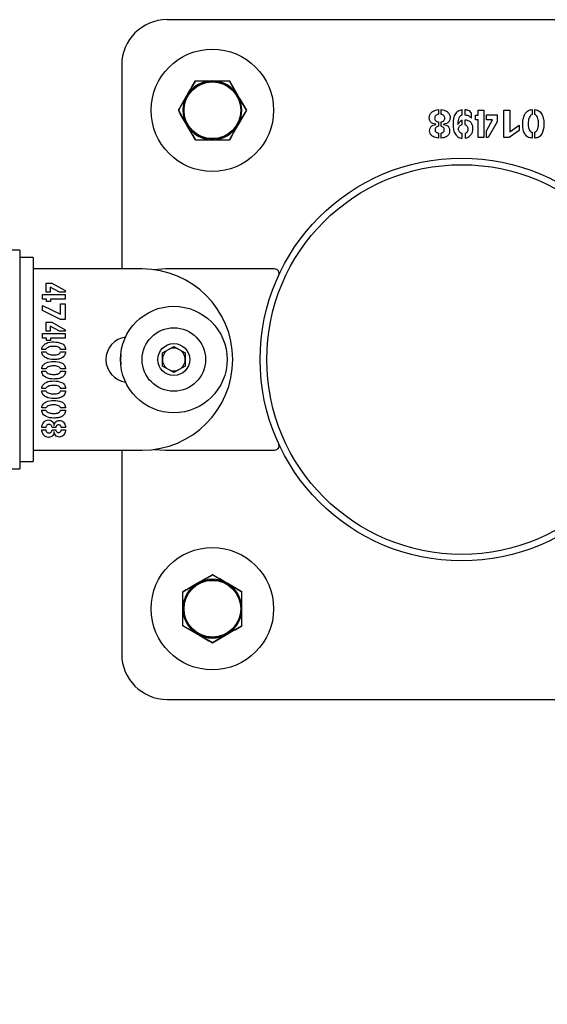
# Model space of a CAD drawing. Units: millimetres. Extents: x 0 to 69.7, y 0 to 81.8.
# Drawn here: x 43 to 43.1, y 74.4 to 74.8 of the extents above; entities that cross this region are included whole.
import ezdxf

# ---------------------------------------------------------------- set-up
doc = ezdxf.new("R2010")
doc.units = ezdxf.units.MM
doc.layers.add('LE_NORM', color=179, linetype='Continuous', lineweight=50)
doc.styles.add('SLDTEXTSTYLE0', font='TXT', dxfattribs={"width": 0.605})
doc.dimstyles.new('SLDDIMSTYLE0', dxfattribs={"dimtxt": 0.35, "dimasz": 0.3, "dimexe": 0, "dimexo": 0.0625, "dimgap": 0.0875, "dimtad": 1, "dimdec": 0, "dimlfac": 70, "dimrnd": 1e-09, "dimzin": 12, "dimdsep": 46, "dimtxsty": 'SLDTEXTSTYLE0', "dimsah": 1, "dimcen": 0.09, "dimadec": 0, "dimazin": 3, "dimtfac": 1, "dimtofl": 0, "dimtmove": 0, "dimatfit": 3, "dimfxl": 1, "dimfrac": 2, "dimtolj": 1, "dimtzin": 12, "dimarcsym": 0})

# ---------------------------------------------------------------- blocks, each defined once
blk = doc.blocks.new('*D82')
at = {"layer": 'Defpoints', "color": 0}
for p in [(23.12623, 74.64605), (51.66909, 74.64605), (51.66909, 72.87609), (51.66909, 72.87609)]:
    blk.add_point(p, dxfattribs=at)
at = {"layer": 'LE_NORM', "color": 0, "lineweight": -2}
for p, q in [((23.12623, 74.58355), (23.12623, 72.87609)), ((51.66909, 74.58355), (51.66909, 72.87609)), ((23.42623, 72.87609), (51.36909, 72.87609))]:
    blk.add_line(p, q, dxfattribs=at)
at = {"layer": 'LE_NORM', "color": 0}
for points in [[(23.42623, 72.92609), (23.42623, 72.82609), (23.12623, 72.87609)], [(51.36909, 72.82609), (51.36909, 72.92609), (51.66909, 72.87609)]]:
    blk.add_solid(points, dxfattribs=at)
at = {"layer": 'LE_NORM', "color": 0, "insert": (37.39766, 73.31359), "char_height": 0.35, "attachment_point": 2, "style": 'SLDTEXTSTYLE0'}
blk.add_mtext('\\A1;10x200 .H1', dxfattribs=at)

msp = doc.modelspace()

# ---------------------------------------------------------------- linework, layer by layer
at = {"color": 7, "linetype": 'Continuous', "lineweight": 25}
for p, q in [((43.20481, 74.75319), (43.01909, 74.75319)), ((43.00481, 74.73891), (43.00481, 74.67461)), ((43.02802, 74.73391), (43.02534, 74.72926)), ((43.03874, 74.73391), (43.04142, 74.72926)), ((43.02266, 74.72462), (43.02534, 74.72926)), ((43.0441, 74.72462), (43.04142, 74.72926)), ((43.02266, 74.72462), (43.02534, 74.71998)), ((43.0441, 74.72462), (43.04142, 74.71998)), ((43.10459, 74.72483), (43.10459, 74.72336)), ((43.10549, 74.72335), (43.10549, 74.72483)), ((43.1121, 74.72317), (43.1121, 74.7248)), ((43.11298, 74.7248), (43.11298, 74.72317)), ((43.11499, 74.72216), (43.11499, 74.72371)), ((43.11715, 74.72462), (43.11888, 74.72462)), ((43.11715, 74.72308), (43.11715, 74.72462)), ((43.11888, 74.72462), (43.11888, 74.71604)), ((43.12525, 74.72462), (43.12714, 74.72462)), ((43.12525, 74.71604), (43.12525, 74.72462)), ((43.12714, 74.72462), (43.12714, 74.71787)), ((43.13414, 74.72483), (43.13414, 74.72327)), ((43.13501, 74.72328), (43.13501, 74.72483)), ((43.10459, 74.72097), (43.10459, 74.71958)), ((43.10547, 74.71958), (43.10547, 74.72094)), ((43.11214, 74.72012), (43.11214, 74.72153)), ((43.11298, 74.72153), (43.11298, 74.72011)), ((43.11625, 74.72308), (43.11715, 74.72308)), ((43.11625, 74.72157), (43.11625, 74.72308)), ((43.11715, 74.72157), (43.11625, 74.72157)), ((43.11715, 74.71604), (43.11715, 74.72157)), ((43.11977, 74.72315), (43.12312, 74.72315)), ((43.11977, 74.72167), (43.11977, 74.72315)), ((43.11977, 74.71819), (43.12165, 74.72167)), ((43.12165, 74.72167), (43.11977, 74.72167)), ((43.12312, 74.72103), (43.12033, 74.71604)), ((43.12312, 74.72315), (43.12312, 74.72103)), ((43.02802, 74.71533), (43.02534, 74.71998)), ((43.03874, 74.71533), (43.04142, 74.71998)), ((43.10377, 74.72017), (43.10377, 74.72022)), ((43.10625, 74.72024), (43.10625, 74.72016)), ((43.11977, 74.71604), (43.11977, 74.71819)), ((43.13005, 74.71826), (43.12687, 74.71604)), ((43.12714, 74.71787), (43.13005, 74.71989)), ((43.13005, 74.71989), (43.13005, 74.71826)), ((43.13412, 74.7177), (43.13412, 74.71588)), ((43.13499, 74.71588), (43.13499, 74.71773)), ((43.1046, 74.71746), (43.1046, 74.71588)), ((43.10549, 74.71586), (43.10549, 74.71746)), ((43.1121, 74.71584), (43.1121, 74.71726)), ((43.113, 74.71726), (43.113, 74.71585)), ((43.11888, 74.71604), (43.11715, 74.71604)), ((43.12033, 74.71604), (43.11977, 74.71604)), ((43.12687, 74.71604), (43.12525, 74.71604)), ((42.97266, 74.68054), (40.39409, 74.68054)), ((42.97266, 74.68054), (42.97266, 74.61154)), ((42.97695, 74.67819), (42.97266, 74.67819)), ((42.97695, 74.67819), (42.97695, 74.6139)), ((43.01123, 74.67461), (42.97695, 74.67461)), ((43.01866, 74.67462), (43.01493, 74.67437)), ((43.05297, 74.67462), (43.01866, 74.67462)), ((42.98103, 74.67008), (42.98279, 74.67008)), ((42.98103, 74.6673), (42.98103, 74.67008)), ((42.98226, 74.66886), (42.98226, 74.6673)), ((42.98516, 74.6673), (42.98226, 74.66886)), ((42.98279, 74.67008), (42.98695, 74.66776)), ((42.97981, 74.66511), (42.97981, 74.66655)), ((42.97981, 74.66655), (42.98695, 74.66655)), ((42.98109, 74.66511), (42.97981, 74.66511)), ((42.98226, 74.6673), (42.98103, 74.6673)), ((42.98109, 74.66436), (42.98109, 74.66511)), ((42.98695, 74.66511), (42.98235, 74.66511)), ((42.98235, 74.66511), (42.98235, 74.66436)), ((42.98695, 74.6673), (42.98516, 74.6673)), ((42.98695, 74.66776), (42.98695, 74.6673)), ((42.98695, 74.66655), (42.98695, 74.66511)), ((42.97981, 74.66153), (42.97981, 74.66306)), ((42.97981, 74.66306), (42.98551, 74.66034)), ((42.98235, 74.66436), (42.98109, 74.66436)), ((42.98551, 74.66034), (42.98552, 74.66361)), ((42.98552, 74.66361), (42.98695, 74.66361)), ((42.98695, 74.66361), (42.98695, 74.65869)), ((42.98547, 74.65869), (42.97981, 74.66153)), ((42.98695, 74.65869), (42.98547, 74.65869)), ((42.98103, 74.65778), (42.98279, 74.65778)), ((42.98103, 74.65499), (42.98103, 74.65778)), ((42.98226, 74.65656), (42.98226, 74.65499)), ((42.98516, 74.65499), (42.98226, 74.65656)), ((42.98279, 74.65778), (42.98695, 74.65546)), ((42.98695, 74.65546), (42.98695, 74.65499)), ((42.97981, 74.65425), (42.98695, 74.65425)), ((42.97981, 74.65281), (42.97981, 74.65425)), ((42.98109, 74.65281), (42.97981, 74.65281)), ((42.98226, 74.65499), (42.98103, 74.65499)), ((42.98109, 74.65206), (42.98109, 74.65281)), ((42.98695, 74.65281), (42.98235, 74.65281)), ((42.98235, 74.65281), (42.98235, 74.65206)), ((42.98695, 74.65499), (42.98516, 74.65499)), ((42.98695, 74.65425), (42.98695, 74.65281)), ((42.98092, 74.64924), (42.97963, 74.64924)), ((42.98235, 74.65206), (42.98109, 74.65206)), ((42.98709, 74.64922), (42.98555, 74.64922)), ((43.01766, 74.64811), (43.02123, 74.65017)), ((43.02123, 74.65017), (43.02481, 74.64811)), ((42.97963, 74.64851), (42.98093, 74.64851)), ((42.98557, 74.6485), (42.98709, 74.6485)), ((43.01766, 74.64399), (43.01766, 74.64811)), ((43.02481, 74.64811), (43.02481, 74.64399)), ((42.98092, 74.64309), (42.97963, 74.64309)), ((42.98709, 74.64307), (42.98555, 74.64307)), ((43.02123, 74.64192), (43.01766, 74.64399)), ((43.02481, 74.64399), (43.02123, 74.64192)), ((42.97695, 74.64239), (42.97698, 74.64239)), ((42.97695, 74.6413), (42.97698, 74.6413)), ((42.97963, 74.64236), (42.98093, 74.64236)), ((42.98557, 74.64235), (42.98709, 74.64235)), ((42.97698, 74.63732), (42.97695, 74.63732)), ((42.98092, 74.63694), (42.97963, 74.63694)), ((42.98709, 74.63692), (42.98555, 74.63692)), ((42.97963, 74.63621), (42.98093, 74.63621)), ((42.98557, 74.6362), (42.98709, 74.6362)), ((42.98092, 74.63079), (42.97963, 74.63079)), ((42.98709, 74.63077), (42.98555, 74.63077)), ((42.97963, 74.63006), (42.98093, 74.63006)), ((42.98557, 74.63005), (42.98709, 74.63005)), ((42.98087, 74.62464), (42.97963, 74.62464)), ((42.98401, 74.62463), (42.98287, 74.62463)), ((42.98346, 74.62527), (42.98352, 74.62527)), ((42.9871, 74.62464), (42.98577, 74.62464)), ((42.97963, 74.62389), (42.98086, 74.62389)), ((42.98285, 74.62389), (42.98401, 74.62389)), ((42.98351, 74.6232), (42.98347, 74.6232)), ((42.98577, 74.6239), (42.98709, 74.6239)), ((42.97695, 74.61747), (43.01123, 74.61747)), ((43.00481, 74.61747), (43.00481, 74.55319)), ((43.01497, 74.61772), (43.01866, 74.61748)), ((43.01866, 74.61748), (43.05297, 74.61748)), ((42.97266, 74.6139), (42.97695, 74.6139)), ((40.39409, 74.61154), (42.97266, 74.61154)), ((43.03338, 74.5782), (43.02873, 74.57552)), ((43.03338, 74.5782), (43.03802, 74.57552)), ((43.02409, 74.57284), (43.02873, 74.57552)), ((43.04266, 74.57284), (43.03802, 74.57552)), ((43.02409, 74.56212), (43.02873, 74.55944)), ((43.03338, 74.55675), (43.02873, 74.55944)), ((43.03338, 74.55675), (43.03802, 74.55944)), ((43.04266, 74.56212), (43.03802, 74.55944)), ((43.01909, 74.53891), (43.20481, 74.53891))]:
    msp.add_line(p, q, dxfattribs=at)
at = {"color": 7, "linetype": 'Continuous', "lineweight": 25, "flags": 128}
msp.add_lwpolyline([(43.00452, 74.64762), (43.00438, 74.64605), (43.00452, 74.64448)], dxfattribs=at)
at = {"color": 7, "linetype": 'Continuous', "lineweight": 25}
for centre, radius in [((43.03338, 74.72462), 0.01929), ((43.03338, 74.72462), 0.0091), ((43.03338, 74.72462), 0.00893), ((43.11195, 74.64605), 0.0635), ((43.11195, 74.64605), 0.06143), ((43.02123, 74.64605), 0.01679), ((43.02123, 74.64605), 0.01), ((43.02123, 74.64605), 0.005), ((43.03338, 74.56748), 0.01929), ((43.03338, 74.56748), 0.0091), ((43.03338, 74.56748), 0.00893)]:
    msp.add_circle(centre, radius, dxfattribs=at)
for centre, radius, start, end in [((43.01909, 74.73891), 0.01429, 90, 180), ((43.03338, 74.72462), 0.00929, 90, 150), ((43.03338, 74.72462), 0.00929, 90, 150), ((43.03338, 74.72462), 0.00929, 30, 90), ((43.03338, 74.72462), 0.00929, 30, 90), ((43.03338, 74.72462), 0.00929, 150, 210), ((43.03338, 74.72462), 0.00929, 150, 210), ((43.03338, 74.72462), 0.00929, 330, 30), ((43.03338, 74.72462), 0.00929, 330, 30), ((43.03338, 74.72462), 0.00929, 210, 270), ((43.03338, 74.72462), 0.00929, 210, 270), ((43.03338, 74.72462), 0.00929, 270, 330), ((43.03338, 74.72462), 0.00929, 270, 330), ((43.01123, 74.64604), 0.02857, 270, 90), ((43.05297, 74.67319), 0.00143, 335.289, 90), ((43.00695, 74.64604), 0.00714, 97.5253, 262.5139), ((43.02123, 74.64605), 0.00357, 60, 120), ((43.02123, 74.64605), 0.00357, 120, 180), ((43.02123, 74.64605), 0.00357, 0, 60), ((43.02123, 74.64605), 0.00357, 180, 240), ((43.02123, 74.64605), 0.00357, 300, 0), ((43.02123, 74.64605), 0.00357, 240, 300), ((43.05297, 74.61891), 0.00143, 270, 24.711), ((43.03338, 74.56748), 0.00929, 120, 180), ((43.03338, 74.56748), 0.00929, 120, 180), ((43.03338, 74.56748), 0.00929, 60, 120), ((43.03338, 74.56748), 0.00929, 60, 120), ((43.03338, 74.56748), 0.00929, 0, 60), ((43.03338, 74.56748), 0.00929, 0, 60), ((43.03338, 74.56748), 0.00929, 180, 240), ((43.03338, 74.56748), 0.00929, 180, 240), ((43.03338, 74.56748), 0.00929, 300, 0), ((43.03338, 74.56748), 0.00929, 300, 0), ((43.03338, 74.56748), 0.00929, 240, 300), ((43.03338, 74.56748), 0.00929, 240, 300), ((43.01909, 74.55319), 0.01429, 180, 270)]:
    msp.add_arc(centre, radius, start, end, dxfattribs=at)
for points, knots in [([(43.02534, 74.72926), (43.0254, 74.72937), (43.0263, 74.73094), (43.02719, 74.73248), (43.02802, 74.73391)], [0, 0, 0, 0, 0.070215, 1, 1, 1, 1]), ([(43.02802, 74.73391), (43.02933, 74.73391), (43.0311, 74.73391), (43.03292, 74.73391), (43.03338, 74.73391)], [0, 0, 0, 0, 0.745921, 1, 1, 1, 1]), ([(43.02802, 74.73391), (43.02847, 74.73391), (43.03021, 74.73391), (43.03203, 74.73391), (43.03338, 74.73391)], [0, 0, 0, 0, 0.257551, 1, 1, 1, 1]), ([(43.03338, 74.73391), (43.03476, 74.73391), (43.03657, 74.73391), (43.03832, 74.73391), (43.03874, 74.73391)], [0, 0, 0, 0, 0.7608009, 1, 1, 1, 1]), ([(43.03338, 74.73391), (43.03387, 74.73391), (43.03568, 74.73391), (43.03745, 74.73391), (43.03874, 74.73391)], [0, 0, 0, 0, 0.268634, 1, 1, 1, 1]), ([(43.04142, 74.72926), (43.04136, 74.72937), (43.04045, 74.73094), (43.03956, 74.73248), (43.03874, 74.73391)], [0, 0, 0, 0, 0.0702148, 1, 1, 1, 1]), ([(43.02534, 74.72926), (43.02527, 74.72915), (43.02437, 74.72758), (43.02348, 74.72605), (43.02266, 74.72462)], [0, 0, 0, 0, 0.070215, 1, 1, 1, 1]), ([(43.04142, 74.72926), (43.04148, 74.72915), (43.04239, 74.72758), (43.04328, 74.72605), (43.0441, 74.72462)], [0, 0, 0, 0, 0.070215, 1, 1, 1, 1]), ([(43.02534, 74.71998), (43.02527, 74.72009), (43.02437, 74.72165), (43.02348, 74.72319), (43.02266, 74.72462)], [0, 0, 0, 0, 0.070215, 1, 1, 1, 1]), ([(43.04142, 74.71998), (43.04148, 74.72009), (43.04239, 74.72165), (43.04328, 74.72319), (43.0441, 74.72462)], [0, 0, 0, 0, 0.0702148, 1, 1, 1, 1]), ([(43.10377, 74.72022), (43.10346, 74.72028), (43.10285, 74.7204), (43.10203, 74.72095), (43.10173, 74.72187), (43.1017, 74.7228), (43.10209, 74.72369), (43.10282, 74.72429), (43.10365, 74.72473), (43.10428, 74.72479), (43.10459, 74.72483)], [0, 0, 0, 0, 0.125413, 0.249811, 0.374343, 0.49958, 0.624164, 0.749372, 0.874739, 1, 1, 1, 1]), ([(43.10549, 74.72483), (43.1058, 74.72479), (43.10642, 74.72473), (43.10725, 74.72428), (43.10798, 74.72368), (43.10835, 74.72279), (43.1083, 74.72185), (43.10797, 74.72095), (43.10716, 74.7204), (43.10655, 74.72029), (43.10625, 74.72024)], [0, 0, 0, 0, 0.125243, 0.250631, 0.375809, 0.500368, 0.625605, 0.750112, 0.874616, 1, 1, 1, 1]), ([(43.1121, 74.7248), (43.11186, 74.72474), (43.11138, 74.72463), (43.11049, 74.72419), (43.10964, 74.72322), (43.1093, 74.72176), (43.10924, 74.72029), (43.10924, 74.7188), (43.10968, 74.71737), (43.11047, 74.71638), (43.11136, 74.71591), (43.11185, 74.71586), (43.1121, 74.71584)], [0, 0, 0, 0, 0.062477, 0.125152, 0.249451, 0.374414, 0.49992, 0.625319, 0.750323, 0.87488, 0.937423, 1, 1, 1, 1]), ([(43.1121, 74.7248), (43.11186, 74.72474), (43.11138, 74.72463), (43.11049, 74.72419), (43.10964, 74.72322), (43.1093, 74.72176), (43.10924, 74.72029), (43.10924, 74.7188), (43.10968, 74.71737), (43.11047, 74.71638), (43.11136, 74.71591), (43.11185, 74.71586), (43.1121, 74.71584)], [0, 0, 0, 0, 0.062477, 0.125152, 0.249451, 0.374414, 0.49992, 0.625319, 0.750323, 0.87488, 0.937423, 1, 1, 1, 1]), ([(43.11499, 74.72371), (43.11486, 74.72389), (43.1146, 74.72426), (43.11389, 74.72466), (43.11333, 74.72475), (43.11298, 74.7248)], [0, 0, 0, 0, 0.2800977, 0.5598573, 1, 1, 1, 1]), ([(43.13412, 74.71588), (43.13387, 74.71589), (43.13337, 74.71593), (43.13268, 74.71625), (43.1321, 74.71674), (43.13154, 74.71758), (43.13124, 74.71882), (43.13116, 74.72032), (43.13126, 74.72182), (43.13169, 74.72327), (43.13248, 74.7243), (43.13338, 74.72477), (43.13389, 74.72481), (43.13414, 74.72483)], [0, 0, 0, 0, 0.062546, 0.125056, 0.187602, 0.250142, 0.375075, 0.500393, 0.625682, 0.750687, 0.874968, 0.937459, 1, 1, 1, 1]), ([(43.13501, 74.72483), (43.13526, 74.7248), (43.13575, 74.72475), (43.13662, 74.72423), (43.13739, 74.72323), (43.13779, 74.72178), (43.13788, 74.71982), (43.13765, 74.71805), (43.13697, 74.71673), (43.13642, 74.71621), (43.13573, 74.71592), (43.13523, 74.71589), (43.13499, 74.71588)], [0, 0, 0, 0, 0.062513, 0.125045, 0.249632, 0.374729, 0.500124, 0.749673, 0.812309, 0.874805, 0.937344, 1, 1, 1, 1]), ([(43.10459, 74.72336), (43.10444, 74.72333), (43.10413, 74.72327), (43.10375, 74.723), (43.10347, 74.72261), (43.1034, 74.72215), (43.10345, 74.72168), (43.10373, 74.7213), (43.10413, 74.72103), (43.10443, 74.72099), (43.10459, 74.72097)], [0, 0, 0, 0, 0.1249647, 0.2504178, 0.3751462, 0.5001552, 0.625265, 0.7497796, 0.8751984, 1, 1, 1, 1]), ([(43.10547, 74.72094), (43.10562, 74.72098), (43.10592, 74.72105), (43.10631, 74.7213), (43.10659, 74.72168), (43.10665, 74.72214), (43.10659, 74.7226), (43.10632, 74.72298), (43.10593, 74.72324), (43.10564, 74.72331), (43.10549, 74.72335)], [0, 0, 0, 0, 0.124933, 0.250435, 0.375008, 0.500096, 0.625157, 0.749798, 0.875275, 1, 1, 1, 1]), ([(43.11077, 74.72015), (43.11082, 74.72074), (43.1109, 74.72162), (43.11131, 74.72255), (43.11166, 74.72305), (43.11195, 74.72313), (43.1121, 74.72317)], [0, 0, 0, 0, 0.5010489, 0.7516181, 0.8767648, 1, 1, 1, 1]), ([(43.11214, 74.72153), (43.11197, 74.72145), (43.11163, 74.72129), (43.11115, 74.72082), (43.11092, 74.7204), (43.11077, 74.72015)], [0, 0, 0, 0, 0.279491, 0.559494, 1, 1, 1, 1]), ([(43.11298, 74.72317), (43.11342, 74.72311), (43.11421, 74.723), (43.11475, 74.72242), (43.11499, 74.72216)], [0, 0, 0, 0, 0.558234, 1, 1, 1, 1]), ([(43.113, 74.71585), (43.11334, 74.71593), (43.11403, 74.71609), (43.11482, 74.71683), (43.11539, 74.71773), (43.11555, 74.7188), (43.11544, 74.71985), (43.11494, 74.72081), (43.11404, 74.72144), (43.11334, 74.7215), (43.11298, 74.72153)], [0, 0, 0, 0, 0.124185, 0.249639, 0.374753, 0.499995, 0.625387, 0.750192, 0.874897, 1, 1, 1, 1]), ([(43.13414, 74.72327), (43.13401, 74.72322), (43.13375, 74.72312), (43.13343, 74.72267), (43.13299, 74.72183), (43.13289, 74.72046), (43.13291, 74.71909), (43.13336, 74.71824), (43.13374, 74.71784), (43.134, 74.71775), (43.13412, 74.7177)], [0, 0, 0, 0, 0.061779, 0.124491, 0.249748, 0.500021, 0.750393, 0.875059, 0.937712, 1, 1, 1, 1]), ([(43.13499, 74.71773), (43.13511, 74.71778), (43.13536, 74.71787), (43.13571, 74.71829), (43.13614, 74.71912), (43.13618, 74.72047), (43.1361, 74.72182), (43.13567, 74.72265), (43.13537, 74.7231), (43.13513, 74.72322), (43.13501, 74.72328)], [0, 0, 0, 0, 0.062056, 0.12476, 0.249654, 0.499985, 0.750285, 0.875514, 0.938256, 1, 1, 1, 1]), ([(43.02534, 74.71998), (43.0254, 74.71987), (43.0263, 74.7183), (43.02719, 74.71676), (43.02802, 74.71533)], [0, 0, 0, 0, 0.070215, 1, 1, 1, 1]), ([(43.04142, 74.71998), (43.04136, 74.71987), (43.04045, 74.7183), (43.03956, 74.71676), (43.03874, 74.71533)], [0, 0, 0, 0, 0.070215, 1, 1, 1, 1]), ([(43.1046, 74.71588), (43.10431, 74.7159), (43.10372, 74.71595), (43.10291, 74.71633), (43.1022, 74.71687), (43.10182, 74.7177), (43.10184, 74.71859), (43.10214, 74.71946), (43.10291, 74.71997), (43.10348, 74.7201), (43.10377, 74.72017)], [0, 0, 0, 0, 0.125322, 0.250684, 0.375772, 0.500305, 0.625487, 0.749897, 0.874649, 1, 1, 1, 1]), ([(43.10459, 74.71958), (43.10444, 74.71954), (43.10415, 74.71946), (43.1038, 74.7192), (43.10357, 74.71886), (43.10356, 74.71862), (43.10355, 74.7185)], [0, 0, 0, 0, 0.2790372, 0.5598742, 0.7798074, 1, 1, 1, 1]), ([(43.10355, 74.7185), (43.10356, 74.71834), (43.10359, 74.71803), (43.1039, 74.71771), (43.10424, 74.7175), (43.10448, 74.71747), (43.1046, 74.71746)], [0, 0, 0, 0, 0.279712, 0.559296, 0.780169, 1, 1, 1, 1]), ([(43.10549, 74.71746), (43.10561, 74.71749), (43.10587, 74.71755), (43.1062, 74.71778), (43.10642, 74.71812), (43.10647, 74.71851), (43.10641, 74.71891), (43.10618, 74.71924), (43.10585, 74.71946), (43.1056, 74.71954), (43.10547, 74.71958)], [0, 0, 0, 0, 0.124425, 0.249904, 0.374669, 0.499856, 0.62493, 0.749764, 0.875356, 1, 1, 1, 1]), ([(43.10625, 74.72016), (43.10653, 74.7201), (43.10709, 74.71998), (43.10786, 74.71947), (43.10813, 74.7186), (43.10815, 74.71773), (43.10783, 74.71689), (43.10716, 74.71631), (43.10636, 74.71593), (43.10578, 74.71589), (43.10549, 74.71586)], [0, 0, 0, 0, 0.125344, 0.24989, 0.37435, 0.499655, 0.624318, 0.749316, 0.8746, 1, 1, 1, 1]), ([(43.1121, 74.71726), (43.11194, 74.71732), (43.11162, 74.71742), (43.11125, 74.71777), (43.11101, 74.71821), (43.11095, 74.71871), (43.11101, 74.71921), (43.11127, 74.71965), (43.11165, 74.71998), (43.11198, 74.72007), (43.11214, 74.72012)], [0, 0, 0, 0, 0.124018, 0.249474, 0.374463, 0.49976, 0.625034, 0.749977, 0.875458, 1, 1, 1, 1]), ([(43.11298, 74.72011), (43.11312, 74.72004), (43.11339, 74.71991), (43.11372, 74.71958), (43.11388, 74.71914), (43.11392, 74.71854), (43.11382, 74.71792), (43.11342, 74.71744), (43.11314, 74.71732), (43.113, 74.71726)], [0, 0, 0, 0, 0.124803, 0.250078, 0.375128, 0.500622, 0.74971, 0.874987, 1, 1, 1, 1]), ([(43.02802, 74.71533), (43.02933, 74.71533), (43.0311, 74.71533), (43.03292, 74.71533), (43.03338, 74.71533)], [0, 0, 0, 0, 0.745921, 1, 1, 1, 1]), ([(43.02802, 74.71533), (43.02847, 74.71533), (43.03021, 74.71533), (43.03203, 74.71533), (43.03338, 74.71533)], [0, 0, 0, 0, 0.257551, 1, 1, 1, 1]), ([(43.03338, 74.71533), (43.03476, 74.71533), (43.03657, 74.71533), (43.03832, 74.71533), (43.03874, 74.71533)], [0, 0, 0, 0, 0.7608009, 1, 1, 1, 1]), ([(43.03338, 74.71533), (43.03387, 74.71533), (43.03568, 74.71533), (43.03745, 74.71533), (43.03874, 74.71533)], [0, 0, 0, 0, 0.268634, 1, 1, 1, 1]), ([(42.97963, 74.64924), (42.97966, 74.64945), (42.9797, 74.64986), (42.98013, 74.65058), (42.9813, 74.65148), (42.98342, 74.65168), (42.98528, 74.65144), (42.98638, 74.65087), (42.98681, 74.65042), (42.98706, 74.64984), (42.98708, 74.64942), (42.98709, 74.64922)], [0, 0, 0, 0, 0.062621, 0.125261, 0.250063, 0.49926, 0.74924, 0.811985, 0.874589, 0.937236, 1, 1, 1, 1]), ([(42.98555, 74.64922), (42.98551, 74.64932), (42.98543, 74.64953), (42.98508, 74.64982), (42.98439, 74.65018), (42.98326, 74.65021), (42.98214, 74.65015), (42.98145, 74.64979), (42.98107, 74.64954), (42.98097, 74.64934), (42.98092, 74.64924)], [0, 0, 0, 0, 0.062056, 0.12476, 0.249654, 0.499985, 0.750285, 0.875514, 0.938256, 1, 1, 1, 1]), ([(42.98709, 74.6485), (42.98708, 74.64829), (42.98705, 74.64787), (42.98678, 74.64729), (42.98637, 74.64681), (42.98567, 74.64634), (42.98464, 74.6461), (42.98299, 74.64601), (42.98127, 74.64621), (42.98007, 74.64713), (42.97968, 74.64788), (42.97965, 74.6483), (42.97963, 74.64851)], [0, 0, 0, 0, 0.062648, 0.125259, 0.187906, 0.250548, 0.375684, 0.501206, 0.750282, 0.874765, 0.937357, 1, 1, 1, 1]), ([(42.98093, 74.64851), (42.98097, 74.64841), (42.98105, 74.64819), (42.98143, 74.64792), (42.98213, 74.64756), (42.98327, 74.64748), (42.98442, 74.64749), (42.98513, 74.64786), (42.98546, 74.64818), (42.98553, 74.64839), (42.98557, 74.6485)], [0, 0, 0, 0, 0.061779, 0.124491, 0.249748, 0.500021, 0.750393, 0.875059, 0.937712, 1, 1, 1, 1]), ([(42.97963, 74.64309), (42.97966, 74.6433), (42.9797, 74.64371), (42.98013, 74.64443), (42.9813, 74.64533), (42.98342, 74.64553), (42.98528, 74.64529), (42.98638, 74.64472), (42.98681, 74.64427), (42.98706, 74.64369), (42.98708, 74.64327), (42.98709, 74.64307)], [0, 0, 0, 0, 0.062621, 0.125261, 0.250063, 0.49926, 0.74924, 0.811985, 0.874589, 0.937236, 1, 1, 1, 1]), ([(42.98555, 74.64307), (42.98551, 74.64317), (42.98543, 74.64338), (42.98508, 74.64367), (42.98439, 74.64403), (42.98326, 74.64406), (42.98214, 74.644), (42.98145, 74.64363), (42.98107, 74.64339), (42.98097, 74.64319), (42.98092, 74.64309)], [0, 0, 0, 0, 0.062056, 0.12476, 0.249654, 0.499985, 0.750285, 0.875514, 0.938256, 1, 1, 1, 1]), ([(42.98709, 74.64235), (42.98708, 74.64214), (42.98705, 74.64172), (42.98678, 74.64114), (42.98637, 74.64066), (42.98567, 74.64019), (42.98464, 74.63995), (42.98299, 74.63986), (42.98127, 74.64006), (42.98007, 74.64098), (42.97968, 74.64173), (42.97965, 74.64215), (42.97963, 74.64236)], [0, 0, 0, 0, 0.0626475, 0.125259, 0.1879063, 0.2505483, 0.375684, 0.5012057, 0.7502821, 0.8747648, 0.9373573, 1, 1, 1, 1]), ([(42.98093, 74.64236), (42.98097, 74.64225), (42.98105, 74.64204), (42.98143, 74.64177), (42.98213, 74.64141), (42.98327, 74.64132), (42.98442, 74.64134), (42.98513, 74.64171), (42.98546, 74.64203), (42.98553, 74.64224), (42.98557, 74.64235)], [0, 0, 0, 0, 0.061779, 0.124491, 0.249748, 0.500021, 0.750393, 0.875059, 0.937712, 1, 1, 1, 1]), ([(42.97963, 74.63694), (42.97966, 74.63714), (42.9797, 74.63756), (42.98013, 74.63828), (42.9813, 74.63918), (42.98342, 74.63938), (42.98528, 74.63914), (42.98638, 74.63857), (42.98681, 74.63812), (42.98706, 74.63754), (42.98708, 74.63712), (42.98709, 74.63692)], [0, 0, 0, 0, 0.062621, 0.125261, 0.250063, 0.49926, 0.74924, 0.811985, 0.874589, 0.937236, 1, 1, 1, 1]), ([(42.98555, 74.63692), (42.98551, 74.63702), (42.98543, 74.63723), (42.98508, 74.63752), (42.98439, 74.63788), (42.98326, 74.63791), (42.98214, 74.63785), (42.98145, 74.63748), (42.98107, 74.63724), (42.98097, 74.63704), (42.98092, 74.63694)], [0, 0, 0, 0, 0.062056, 0.12476, 0.249654, 0.499985, 0.750285, 0.875514, 0.938256, 1, 1, 1, 1]), ([(42.98709, 74.6362), (42.98708, 74.63599), (42.98705, 74.63557), (42.98678, 74.63499), (42.98637, 74.63451), (42.98567, 74.63404), (42.98464, 74.6338), (42.98299, 74.63371), (42.98127, 74.63391), (42.98007, 74.63483), (42.97968, 74.63558), (42.97965, 74.636), (42.97963, 74.63621)], [0, 0, 0, 0, 0.062648, 0.125259, 0.187906, 0.250548, 0.375684, 0.501206, 0.750282, 0.874765, 0.937357, 1, 1, 1, 1]), ([(42.98093, 74.63621), (42.98097, 74.6361), (42.98105, 74.63589), (42.98143, 74.63562), (42.98213, 74.63526), (42.98327, 74.63517), (42.98442, 74.63519), (42.98513, 74.63556), (42.98546, 74.63588), (42.98553, 74.63609), (42.98557, 74.6362)], [0, 0, 0, 0, 0.0617787, 0.1244912, 0.249748, 0.500021, 0.7503926, 0.8750592, 0.9377123, 1, 1, 1, 1]), ([(42.97963, 74.63079), (42.97966, 74.63099), (42.9797, 74.63141), (42.98013, 74.63213), (42.9813, 74.63302), (42.98342, 74.63323), (42.98528, 74.63299), (42.98638, 74.63242), (42.98681, 74.63197), (42.98706, 74.63138), (42.98708, 74.63097), (42.98709, 74.63077)], [0, 0, 0, 0, 0.062621, 0.125261, 0.250063, 0.49926, 0.74924, 0.811985, 0.874589, 0.937236, 1, 1, 1, 1]), ([(42.98555, 74.63077), (42.98551, 74.63087), (42.98543, 74.63108), (42.98508, 74.63137), (42.98439, 74.63173), (42.98326, 74.63176), (42.98214, 74.63169), (42.98145, 74.63133), (42.98107, 74.63108), (42.98097, 74.63089), (42.98092, 74.63079)], [0, 0, 0, 0, 0.062056, 0.12476, 0.249654, 0.499985, 0.750285, 0.875514, 0.938256, 1, 1, 1, 1]), ([(42.98709, 74.63005), (42.98708, 74.62984), (42.98705, 74.62942), (42.98678, 74.62884), (42.98637, 74.62836), (42.98567, 74.62789), (42.98464, 74.62764), (42.98299, 74.62756), (42.98127, 74.62776), (42.98007, 74.62867), (42.97968, 74.62943), (42.97965, 74.62985), (42.97963, 74.63006)], [0, 0, 0, 0, 0.0626475, 0.125259, 0.1879063, 0.2505483, 0.375684, 0.5012057, 0.7502821, 0.8747648, 0.9373573, 1, 1, 1, 1]), ([(42.98093, 74.63006), (42.98097, 74.62995), (42.98105, 74.62974), (42.98143, 74.62947), (42.98213, 74.62911), (42.98327, 74.62902), (42.98442, 74.62904), (42.98513, 74.62941), (42.98546, 74.62973), (42.98553, 74.62994), (42.98557, 74.63005)], [0, 0, 0, 0, 0.061779, 0.124491, 0.249748, 0.500021, 0.750393, 0.875059, 0.937712, 1, 1, 1, 1]), ([(42.97963, 74.62464), (42.97966, 74.6249), (42.97972, 74.62541), (42.98009, 74.6261), (42.98059, 74.62671), (42.98133, 74.62702), (42.98211, 74.62698), (42.98287, 74.62671), (42.98332, 74.62603), (42.98341, 74.62552), (42.98346, 74.62527)], [0, 0, 0, 0, 0.125243, 0.250631, 0.375809, 0.500368, 0.625605, 0.750112, 0.874616, 1, 1, 1, 1]), ([(42.98287, 74.62463), (42.98284, 74.62475), (42.98278, 74.625), (42.98257, 74.62532), (42.98226, 74.62555), (42.98187, 74.62561), (42.98149, 74.62556), (42.98117, 74.62533), (42.98096, 74.62501), (42.9809, 74.62476), (42.98087, 74.62464)], [0, 0, 0, 0, 0.124933, 0.250435, 0.375008, 0.500096, 0.625157, 0.749798, 0.875275, 1, 1, 1, 1]), ([(42.98352, 74.62527), (42.98357, 74.62551), (42.98367, 74.62598), (42.9841, 74.62661), (42.98482, 74.62684), (42.98555, 74.62686), (42.98625, 74.62659), (42.98673, 74.62603), (42.98705, 74.62536), (42.98708, 74.62488), (42.9871, 74.62464)], [0, 0, 0, 0, 0.125344, 0.24989, 0.37435, 0.499655, 0.624318, 0.749316, 0.8746, 1, 1, 1, 1]), ([(42.98577, 74.62464), (42.98575, 74.62474), (42.9857, 74.62495), (42.98551, 74.62523), (42.98523, 74.62541), (42.9849, 74.62545), (42.98457, 74.62541), (42.98429, 74.62521), (42.9841, 74.62494), (42.98404, 74.62473), (42.98401, 74.62463)], [0, 0, 0, 0, 0.1244247, 0.2499039, 0.3746691, 0.4998558, 0.6249302, 0.7497642, 0.875356, 1, 1, 1, 1]), ([(42.98347, 74.6232), (42.98342, 74.62295), (42.98332, 74.62244), (42.98287, 74.62176), (42.9821, 74.62151), (42.98132, 74.62148), (42.98058, 74.6218), (42.98008, 74.62241), (42.97971, 74.62311), (42.97966, 74.62363), (42.97963, 74.62389)], [0, 0, 0, 0, 0.125413, 0.249811, 0.374343, 0.49958, 0.624164, 0.749372, 0.874739, 1, 1, 1, 1]), ([(42.98086, 74.62389), (42.98088, 74.62376), (42.98093, 74.62351), (42.98116, 74.62318), (42.98148, 74.62295), (42.98186, 74.62289), (42.98226, 74.62294), (42.98258, 74.62317), (42.98279, 74.6235), (42.98283, 74.62376), (42.98285, 74.62389)], [0, 0, 0, 0, 0.124965, 0.250418, 0.375146, 0.500155, 0.625265, 0.74978, 0.875198, 1, 1, 1, 1]), ([(42.98709, 74.6239), (42.98707, 74.62365), (42.98703, 74.62316), (42.98672, 74.62249), (42.98626, 74.6219), (42.98557, 74.62158), (42.98483, 74.6216), (42.98411, 74.62185), (42.98368, 74.62249), (42.98357, 74.62296), (42.98351, 74.6232)], [0, 0, 0, 0, 0.125322, 0.250684, 0.375772, 0.500305, 0.625487, 0.749897, 0.874649, 1, 1, 1, 1]), ([(42.98401, 74.62389), (42.98404, 74.62376), (42.98411, 74.62352), (42.98432, 74.62323), (42.9846, 74.62304), (42.98481, 74.62303), (42.98491, 74.62302)], [0, 0, 0, 0, 0.279037, 0.559874, 0.779807, 1, 1, 1, 1]), ([(42.98491, 74.62302), (42.98504, 74.62303), (42.98529, 74.62306), (42.98556, 74.62332), (42.98574, 74.6236), (42.98576, 74.6238), (42.98577, 74.6239)], [0, 0, 0, 0, 0.279712, 0.559296, 0.780169, 1, 1, 1, 1]), ([(43.02873, 74.57552), (43.02884, 74.57558), (43.03041, 74.57649), (43.03195, 74.57737), (43.03338, 74.5782)], [0, 0, 0, 0, 0.070215, 1, 1, 1, 1]), ([(43.03802, 74.57552), (43.03791, 74.57558), (43.03634, 74.57649), (43.03481, 74.57737), (43.03338, 74.5782)], [0, 0, 0, 0, 0.070215, 1, 1, 1, 1]), ([(43.02873, 74.57552), (43.02862, 74.57545), (43.02706, 74.57455), (43.02552, 74.57366), (43.02409, 74.57284)], [0, 0, 0, 0, 0.0702148, 1, 1, 1, 1]), ([(43.03802, 74.57552), (43.03813, 74.57545), (43.0397, 74.57455), (43.04123, 74.57366), (43.04266, 74.57284)], [0, 0, 0, 0, 0.070215, 1, 1, 1, 1]), ([(43.02409, 74.56748), (43.02409, 74.56886), (43.02409, 74.57067), (43.02409, 74.57242), (43.02409, 74.57284)], [0, 0, 0, 0, 0.7608009, 1, 1, 1, 1]), ([(43.02409, 74.56748), (43.02409, 74.56796), (43.02409, 74.56978), (43.02409, 74.57155), (43.02409, 74.57284)], [0, 0, 0, 0, 0.268634, 1, 1, 1, 1]), ([(43.04266, 74.56748), (43.04266, 74.56886), (43.04266, 74.57067), (43.04266, 74.57242), (43.04266, 74.57284)], [0, 0, 0, 0, 0.7608009, 1, 1, 1, 1]), ([(43.04266, 74.56748), (43.04266, 74.56796), (43.04266, 74.56978), (43.04266, 74.57155), (43.04266, 74.57284)], [0, 0, 0, 0, 0.268634, 1, 1, 1, 1]), ([(43.02409, 74.56212), (43.02409, 74.56343), (43.02409, 74.5652), (43.02409, 74.56702), (43.02409, 74.56748)], [0, 0, 0, 0, 0.745921, 1, 1, 1, 1]), ([(43.02409, 74.56212), (43.02409, 74.56257), (43.02409, 74.56431), (43.02409, 74.56613), (43.02409, 74.56748)], [0, 0, 0, 0, 0.257551, 1, 1, 1, 1]), ([(43.04266, 74.56212), (43.04266, 74.56343), (43.04266, 74.5652), (43.04266, 74.56702), (43.04266, 74.56748)], [0, 0, 0, 0, 0.745921, 1, 1, 1, 1]), ([(43.04266, 74.56212), (43.04266, 74.56257), (43.04266, 74.56431), (43.04266, 74.56613), (43.04266, 74.56748)], [0, 0, 0, 0, 0.257551, 1, 1, 1, 1]), ([(43.02873, 74.55944), (43.02862, 74.5595), (43.02706, 74.5604), (43.02552, 74.56129), (43.02409, 74.56212)], [0, 0, 0, 0, 0.070215, 1, 1, 1, 1]), ([(43.02873, 74.55944), (43.02884, 74.55937), (43.03041, 74.55847), (43.03195, 74.55758), (43.03338, 74.55675)], [0, 0, 0, 0, 0.070215, 1, 1, 1, 1]), ([(43.03802, 74.55944), (43.03791, 74.55937), (43.03634, 74.55847), (43.03481, 74.55758), (43.03338, 74.55675)], [0, 0, 0, 0, 0.070215, 1, 1, 1, 1]), ([(43.03802, 74.55944), (43.03813, 74.5595), (43.0397, 74.5604), (43.04123, 74.56129), (43.04266, 74.56212)], [0, 0, 0, 0, 0.070215, 1, 1, 1, 1])]:
    msp.add_open_spline(points, degree=3, knots=knots, dxfattribs=at)

# ---------------------------------------------------------------- dimensions: what is measured, and where the dimension line sits
at = {"layer": 'LE_NORM', "color": 7}
dim = msp.add_linear_dim(base=(51.66909, 72.87609), p1=(23.12623, 74.64605), p2=(51.66909, 74.64605), text='10x200 .H1', dimstyle='SLDDIMSTYLE0', dxfattribs=at)
dim.commit()
dim.dimension.update_dxf_attribs({"geometry": '*D82', "text_midpoint": (37.39766, 72.87609), "dimtype": 160})

doc.saveas('drawing.dxf')
